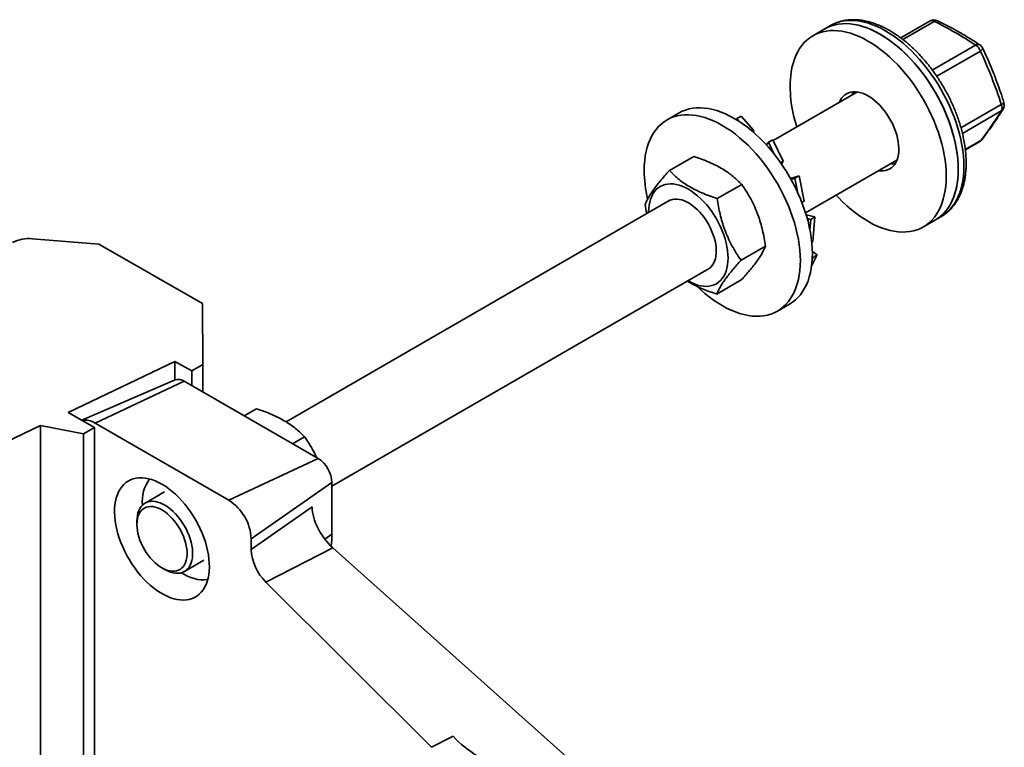
# Model space of a CAD drawing. Units: inches. Extents: x 0.1 to 8.4, y 0.1 to 10.9.
# Drawn here: x 6.9 to 7.6, y 9 to 9.6 of the extents above; entities that cross this region are included whole.
import ezdxf

# ---------------------------------------------------------------- set-up
doc = ezdxf.new("R2010")
doc.units = ezdxf.units.IN
doc.header["$MEASUREMENT"] = 0

msp = doc.modelspace()

# ---------------------------------------------------------------- linework, layer by layer
at = {"color": 7, "linetype": 'Continuous', "lineweight": 35}
for p, q in [((7.4895739, 9.57550655), (7.48002796, 9.5699958)), ((7.49399331, 9.57805783), (7.4895739, 9.57550655)), ((7.57289256, 9.58168757), (7.54961946, 9.5682523)), ((7.51531153, 9.52541442), (7.4484934, 9.48684114)), ((7.37396194, 9.50876519), (7.364416, 9.50325443)), ((7.42316724, 9.50636064), (7.41978065, 9.5044056)), ((7.43304189, 9.49519561), (7.42316724, 9.50636064)), ((7.41978065, 9.5044056), (7.41959543, 9.50331063)), ((7.41978065, 9.5044056), (7.42243783, 9.50140118)), ((7.4317387, 9.49444329), (7.43304189, 9.49519561)), ((7.43304189, 9.49519561), (7.43324853, 9.49317178)), ((7.44358034, 9.48400489), (7.44295265, 9.48364253)), ((7.44477874, 9.48557009), (7.44314311, 9.48343384)), ((7.44816534, 9.48752513), (7.44477874, 9.48557009)), ((7.44477874, 9.48557009), (7.44934811, 9.47604325)), ((7.45636074, 9.47043825), (7.44816534, 9.48752513)), ((7.60080078, 9.47956717), (7.61225916, 9.48618195)), ((7.38557223, 9.47424917), (7.36620869, 9.46307084)), ((7.454354, 9.46927979), (7.45636074, 9.47043825)), ((7.45636074, 9.47043825), (7.45522068, 9.46814853)), ((7.47420011, 9.42951448), (7.54655899, 9.47128637)), ((7.46903296, 9.4589854), (7.46223378, 9.45689128)), ((7.46903296, 9.4589854), (7.46564636, 9.45703036)), ((7.47312613, 9.43889924), (7.46903296, 9.4589854)), ((7.42353894, 9.45213623), (7.40417541, 9.4409579)), ((7.46564636, 9.45703036), (7.46266502, 9.45612097)), ((7.46564636, 9.45703036), (7.46803755, 9.44529623)), ((7.36655296, 9.43953793), (7.06246589, 9.2639922)), ((7.47120467, 9.43779001), (7.47312613, 9.43889924)), ((7.48163701, 9.42639409), (7.47465555, 9.42804445)), ((7.47825041, 9.42443905), (7.47550881, 9.42510801)), ((7.47825041, 9.42443905), (7.47756947, 9.41621129)), ((7.48163701, 9.42639409), (7.47825041, 9.42443905)), ((7.48001747, 9.40682526), (7.48163701, 9.42639409)), ((7.56752084, 9.41843725), (7.57706679, 9.423948)), ((7.57706679, 9.423948), (7.5814862, 9.42649928)), ((6.91410028, 9.40486043), (6.8614794, 9.40907532)), ((6.99618802, 9.35785224), (6.91410028, 9.40486043)), ((7.47909738, 9.40629411), (7.48001747, 9.40682526)), ((7.44237589, 9.40319551), (7.42301236, 9.39201718)), ((7.47874126, 9.38671762), (7.48348111, 9.39620631)), ((7.48348111, 9.39620631), (7.47956452, 9.39888681)), ((7.48348111, 9.39620631), (7.48009451, 9.39425127)), ((7.48009451, 9.39425127), (7.47936019, 9.39278123)), ((7.48009451, 9.39425127), (7.47953754, 9.39463916)), ((7.09883661, 9.21282174), (7.39780042, 9.38540988)), ((7.38129238, 9.37562734), (7.38107431, 9.3757541)), ((7.42324613, 9.37636773), (7.4038826, 9.36518939)), ((6.99618802, 9.35785224), (6.99652609, 9.3093784)), ((7.45190889, 9.35169588), (7.46145483, 9.35720664)), ((6.97441139, 9.3118783), (6.88972791, 9.27143568)), ((6.98772292, 9.30425535), (6.97441139, 9.3118783)), ((6.97441139, 9.29706421), (6.97441139, 9.3118783)), ((6.99652609, 9.3093784), (6.98772292, 9.30425535)), ((6.98772292, 9.29264822), (6.98772292, 9.30425535)), ((6.99652609, 9.28756626), (6.99652609, 9.3093784)), ((6.97454114, 9.2971203), (6.90065351, 9.26517905)), ((6.98177705, 9.2960807), (6.91106637, 9.26297888)), ((6.98177705, 9.2960807), (7.08784307, 9.23485009)), ((6.88972791, 9.27143568), (6.91069512, 9.25942864)), ((7.0390899, 9.27422918), (7.0293595, 9.26861194)), ((6.91106637, 9.26297888), (7.01713239, 9.20174827)), ((6.86795215, 9.26103614), (6.8026249, 9.22983755)), ((6.90189194, 9.25430558), (6.86795215, 9.26103614)), ((6.86795215, 8.43550046), (6.86795215, 9.26103614)), ((6.91069512, 9.25942864), (6.90189194, 9.25430558)), ((6.91069512, 8.43783463), (6.91069512, 9.25942864)), ((6.90189194, 8.43798733), (6.90189194, 9.25430558)), ((7.07705662, 9.25211625), (7.0674953, 9.24659661)), ((7.08784307, 9.23485009), (7.01713239, 9.20174827)), ((6.96615332, 9.20839214), (6.95068536, 9.19946268)), ((7.09883661, 9.21580872), (7.03481006, 9.17112965)), ((7.09883661, 9.21580872), (7.09883661, 9.17498168)), ((7.08309501, 9.19653446), (7.03481006, 9.16284021)), ((6.944212, 9.18515503), (6.944212, 9.18260375)), ((7.03481006, 9.17112965), (7.03481006, 9.16284021)), ((7.09953112, 9.16401132), (7.04644161, 9.13694302)), ((7.32058471, 8.96639776), (7.09953112, 9.16401132)), ((6.98193282, 9.14533462), (6.99740078, 9.15426409)), ((6.96409615, 9.14815967), (6.9663055, 9.14688382)), ((7.04644161, 9.13694302), (7.17776508, 9.00593642)), ((7.19487122, 9.01465819), (7.17776508, 9.00593642))]:
    msp.add_line(p, q, dxfattribs=at)
at = {"color": 8, "linetype": 'Continuous', "lineweight": 35}
for p, q in [((7.57599763, 9.58138945), (7.55117347, 9.56705877)), ((7.57461722, 9.54281796), (7.60886129, 9.56258664)), ((7.61269842, 9.55783953), (7.57811083, 9.53787254)), ((7.59730358, 9.49705322), (7.62925697, 9.51549953)), ((7.62927665, 9.51038484), (7.59846556, 9.49259797)), ((7.60077449, 9.47980643), (7.61297155, 9.48684764)), ((7.09883661, 9.17498168), (7.09309366, 9.17097412))]:
    msp.add_line(p, q, dxfattribs=at)
at = {"color": 7, "linetype": 'Continuous', "lineweight": 35, "flags": 128}
for points in [[(7.4895739, 9.57550655), (7.4919037, 9.57671535), (7.49454614, 9.57778805), (7.49731057, 9.57861514), (7.50018831, 9.57919402), (7.50317029, 9.57952287), (7.50624713, 9.57960065), (7.50940916, 9.57942712), (7.51264642, 9.57900283), (7.51594873, 9.5783291), (7.51930569, 9.57740807), (7.52270676, 9.57624262), (7.52614121, 9.57483643), (7.52959825, 9.57319391), (7.53306701, 9.57132024), (7.53653656, 9.56922132), (7.53999599, 9.56690374), (7.54343442, 9.5643748), (7.54684102, 9.56164245), (7.55020509, 9.5587153), (7.55351603, 9.55560254), (7.55676342, 9.55231399), (7.55993706, 9.54885997), (7.56302695, 9.54525137), (7.56602337, 9.54149953), (7.56891689, 9.53761626), (7.57169842, 9.53361378), (7.57435919, 9.52950467), (7.57689084, 9.52530188), (7.5792854, 9.52101862), (7.58153534, 9.51666837), (7.58363358, 9.51226482), (7.58557351, 9.50782181), (7.58734903, 9.50335334), (7.58895456, 9.49887347), (7.59038505, 9.49439627), (7.59163598, 9.48993585), (7.59270344, 9.48550624), (7.59358405, 9.48112137), (7.59427505, 9.47679505), (7.59477427, 9.47254088), (7.59508013, 9.46837224), (7.59519167, 9.46430226), (7.59510854, 9.46034374), (7.594831, 9.45650914), (7.59435992, 9.45281051), (7.59369679, 9.44925951), (7.5928437, 9.44586729), (7.59180332, 9.44264454), (7.59057894, 9.43960139), (7.5891744, 9.43674742), (7.58759412, 9.4340916), (7.58584307, 9.4316423), (7.58392677, 9.42940722), (7.58185124, 9.4273934), (7.57962302, 9.42560716), (7.57724911, 9.42405413), (7.57706679, 9.423948)], [(7.53332034, 9.5711746), (7.52985116, 9.57306491), (7.52639289, 9.57472448), (7.52295642, 9.57614808), (7.51955256, 9.57733123), (7.51619202, 9.57827022), (7.51288537, 9.57896207), (7.50964301, 9.57940462), (7.50647515, 9.57959648), (7.50339176, 9.57953705), (7.50040254, 9.5792265), (7.49751688, 9.57866581), (7.49474388, 9.57785676), (7.49209225, 9.57680188), (7.4895739, 9.57550655)], [(7.46273482, 9.54113328), (7.46339795, 9.54468429), (7.46425104, 9.54807651), (7.46529142, 9.55129926), (7.4665158, 9.55434241), (7.46792034, 9.55719638), (7.46950062, 9.5598522), (7.47125167, 9.56230149), (7.47316797, 9.56453657), (7.4752435, 9.5665504), (7.47747172, 9.56833664), (7.47984563, 9.56988966), (7.48235776, 9.5712046), (7.4850002, 9.57227729), (7.48776463, 9.57310438), (7.49064237, 9.57368326), (7.49362435, 9.57401211), (7.49670119, 9.5740899), (7.49986322, 9.57391637), (7.50310048, 9.57349207), (7.50640279, 9.57281835), (7.50975975, 9.57189731), (7.51316081, 9.57073186), (7.51659527, 9.56932567), (7.52005231, 9.56768316), (7.52352107, 9.56580949), (7.52699062, 9.56371056), (7.53045005, 9.56139298), (7.53388848, 9.55886404), (7.53729508, 9.5561317), (7.54065915, 9.55320454), (7.54397009, 9.55009179), (7.54721748, 9.54680323), (7.55039112, 9.54334922), (7.553481, 9.53974062), (7.55647743, 9.53598878), (7.55937095, 9.53210551), (7.56215248, 9.52810302), (7.56481325, 9.52399392), (7.5673449, 9.51979113), (7.56973946, 9.51550787), (7.5719894, 9.51115761), (7.57408763, 9.50675406), (7.57602757, 9.50231106), (7.57780309, 9.49784259), (7.57940862, 9.49336271), (7.5808391, 9.48888552), (7.58209004, 9.4844251), (7.5831575, 9.47999549), (7.58403811, 9.47561062), (7.58472911, 9.47128429), (7.58522833, 9.46703012), (7.58553418, 9.46286149), (7.58564572, 9.45879151), (7.58556259, 9.45483299), (7.58528505, 9.45099838), (7.58481398, 9.44729976), (7.58415085, 9.44374875), (7.58329776, 9.44035653), (7.58225738, 9.43713378), (7.581033, 9.43409063), (7.57962845, 9.43123666), (7.57804817, 9.42858085), (7.57629713, 9.42613155), (7.57438083, 9.42389647), (7.5723053, 9.42188264), (7.57007708, 9.42009641), (7.56770317, 9.41854338), (7.56519104, 9.41722845), (7.5625486, 9.41615575), (7.55978417, 9.41532866), (7.55690643, 9.41474978), (7.55392445, 9.41442093), (7.55084761, 9.41434315), (7.54768558, 9.41451668), (7.54444832, 9.41494097), (7.54114601, 9.4156147), (7.53778905, 9.41653573), (7.53438799, 9.41770118), (7.53095353, 9.41910737), (7.52749649, 9.42074989), (7.52402773, 9.42262355), (7.52055818, 9.42472248), (7.51709875, 9.42704006), (7.51366032, 9.429569), (7.51025372, 9.43230135), (7.50688965, 9.4352285), (7.50357871, 9.43834125), (7.50033132, 9.44162981), (7.49853013, 9.4435599)], [(7.57706679, 9.423948), (7.57707034, 9.42395005), (7.5794546, 9.42548586), (7.5816937, 9.42725526), (7.5837806, 9.42925268), (7.58570873, 9.43147184), (7.58747203, 9.43390575), (7.58906495, 9.43654677), (7.59048247, 9.43938657), (7.59172014, 9.44241623), (7.59277407, 9.44562621), (7.59364093, 9.44900642), (7.594318, 9.45254621), (7.59480315, 9.45623445), (7.59509485, 9.46005953), (7.59519218, 9.46400942), (7.59509485, 9.4680717), (7.59480315, 9.47223357), (7.594318, 9.47648195), (7.59364093, 9.48080347), (7.59277407, 9.48518453), (7.59172014, 9.48961134), (7.59048247, 9.49406999), (7.58906495, 9.49854643), (7.58747203, 9.50302659), (7.58570873, 9.50749637), (7.5837806, 9.51194171), (7.5816937, 9.51634861), (7.5794546, 9.52070322), (7.57707034, 9.52499182), (7.57454843, 9.52920094), (7.5718968, 9.53331732), (7.5691238, 9.53732802), (7.56623815, 9.54122041), (7.56324892, 9.54498224), (7.56016553, 9.54860169), (7.55699767, 9.55206736), (7.55375532, 9.55536835), (7.55044866, 9.55849427), (7.54708812, 9.56143529), (7.54368426, 9.56418216), (7.54024779, 9.56672622), (7.53678952, 9.56905948), (7.53332034, 9.5711746)], [(7.50098981, 9.51714667), (7.5017158, 9.51874049), (7.50271979, 9.52039677), (7.5038933, 9.52184226), (7.50522689, 9.52306532), (7.5067098, 9.52405611), (7.50833012, 9.52480665), (7.51007478, 9.5253109), (7.51192974, 9.52556479), (7.51388006, 9.52556628), (7.51591005, 9.52531537), (7.51800336, 9.52481406), (7.52014314, 9.52406641), (7.52231215, 9.52307841), (7.52449294, 9.52185804), (7.52666794, 9.52041512), (7.52881964, 9.51876126), (7.53093072, 9.51690978), (7.53298418, 9.51487559), (7.53496349, 9.51267506), (7.53685272, 9.51032592), (7.53863664, 9.50784707), (7.5403009, 9.50525847), (7.5418321, 9.50258098), (7.54321791, 9.49983614), (7.54444718, 9.49704605), (7.54550999, 9.49423318), (7.54639781, 9.49142018), (7.54710347, 9.48862969), (7.54762131, 9.48588418), (7.54794714, 9.48320576), (7.54807834, 9.48061599), (7.54801387, 9.47813573), (7.54775424, 9.47578494), (7.54730153, 9.47358254), (7.54665939, 9.47154629), (7.545833, 9.46969256), (7.54482901, 9.46803628), (7.5436555, 9.46659079), (7.54232191, 9.46536772), (7.540839, 9.46437693), (7.53921868, 9.46362639), (7.53747402, 9.46312215), (7.53561906, 9.46286825), (7.53366874, 9.46286676), (7.53223727, 9.46301862)], [(7.51053575, 9.52265743), (7.51126174, 9.52425124), (7.51203712, 9.52557159)], [(7.37396194, 9.50876519), (7.37648029, 9.51006052), (7.37913192, 9.5111154), (7.38190492, 9.51192445), (7.38479058, 9.51248513), (7.3877798, 9.51279568), (7.3908632, 9.51285512), (7.39403105, 9.51266326), (7.39727341, 9.51222071), (7.40058006, 9.51152885), (7.4039406, 9.51058987), (7.40734446, 9.50940672), (7.41078093, 9.50798312), (7.4142392, 9.50632355), (7.41770838, 9.50443323), (7.42117756, 9.50231812), (7.42463583, 9.49998486), (7.4280723, 9.49744079), (7.43147616, 9.49469393), (7.43483671, 9.49175291), (7.43814336, 9.48862699), (7.44138571, 9.485326), (7.44455357, 9.48186033), (7.44763696, 9.47824088), (7.45062619, 9.47447904), (7.45351184, 9.47058665), (7.45628485, 9.46657596), (7.45893647, 9.46245958), (7.46145838, 9.45825046), (7.46384264, 9.45396185), (7.46608174, 9.44960725), (7.46816864, 9.44520034), (7.47009677, 9.44075501), (7.47186007, 9.43628523), (7.47345299, 9.43180507), (7.47487051, 9.42732862), (7.47610818, 9.42286998), (7.47716211, 9.41844316), (7.47802897, 9.4140621), (7.47870604, 9.40974059), (7.47919119, 9.40549221), (7.47948289, 9.40133033), (7.47958023, 9.39726806), (7.47948289, 9.39331817), (7.47919119, 9.38949308), (7.47870604, 9.38580484), (7.47802897, 9.38226505), (7.47716211, 9.37888485), (7.47610818, 9.37567487), (7.47487051, 9.37264521), (7.47345299, 9.36980541), (7.47186007, 9.36716439), (7.47009677, 9.36473047), (7.46816864, 9.36251131), (7.46608174, 9.36051389), (7.46384264, 9.3587445), (7.46145838, 9.35720869), (7.46145483, 9.35720664)], [(7.3462906, 9.46319301), (7.34638793, 9.46714291), (7.34667963, 9.47096799), (7.34716478, 9.47465623), (7.34784185, 9.47819602), (7.34870871, 9.48157622), (7.34976264, 9.4847862), (7.35100031, 9.48781586), (7.35241784, 9.49065566), (7.35401075, 9.49329668), (7.35577405, 9.4957306), (7.35770219, 9.49794976), (7.35978909, 9.49994718), (7.36202819, 9.50171657), (7.36441244, 9.50325238), (7.36693435, 9.50454976), (7.36958598, 9.50560464), (7.37235898, 9.50641369), (7.37524464, 9.50697438), (7.37823386, 9.50728493), (7.38131725, 9.50734437), (7.38448511, 9.50715251), (7.38772747, 9.50670995), (7.39103412, 9.5060181), (7.39439466, 9.50507912), (7.39779852, 9.50389596), (7.40123499, 9.50247236), (7.40469326, 9.5008128), (7.40816244, 9.49892248), (7.41163162, 9.49680736), (7.41508989, 9.4944741), (7.41852636, 9.49193004), (7.42193022, 9.48918318), (7.42529076, 9.48624216), (7.42859742, 9.48311623), (7.43183977, 9.47981524), (7.43500763, 9.47634957), (7.43809102, 9.47273013), (7.44108025, 9.46896829), (7.4439659, 9.4650759), (7.4467389, 9.4610652), (7.44939053, 9.45694882), (7.45191244, 9.45273971), (7.4542967, 9.4484511), (7.4565358, 9.44409649), (7.4586227, 9.43968959), (7.46055083, 9.43524425), (7.46231413, 9.43077447), (7.46390705, 9.42629431), (7.46532457, 9.42181787), (7.46656224, 9.41735922), (7.46761617, 9.41293241), (7.46848303, 9.40855135), (7.4691601, 9.40422983), (7.46964525, 9.39998145), (7.46993695, 9.39581958), (7.47003428, 9.3917573), (7.46993695, 9.38780741), (7.46964525, 9.38398233), (7.4691601, 9.38029409), (7.46848303, 9.3767543), (7.46761617, 9.3733741), (7.46656224, 9.37016412), (7.46532457, 9.36713446), (7.46390705, 9.36429465), (7.46231413, 9.36165364), (7.46055083, 9.35921972), (7.4586227, 9.35700056), (7.4565358, 9.35500314), (7.4542967, 9.35323374), (7.45191244, 9.35169794), (7.44939053, 9.35040055), (7.4467389, 9.34934567), (7.4439659, 9.34853662), (7.44108025, 9.34797594), (7.43809102, 9.34766539), (7.43500763, 9.34760595), (7.43183977, 9.34779781), (7.42859742, 9.34824036), (7.42529076, 9.34893222), (7.42193022, 9.3498712), (7.41852636, 9.35105435), (7.41508989, 9.35247795), (7.41163162, 9.35413752), (7.40816244, 9.35602784), (7.40469326, 9.35814295), (7.40123499, 9.36047621), (7.39779852, 9.36302028), (7.39439466, 9.36576714), (7.39103412, 9.36870816), (7.38839567, 9.37118328)], [(7.54505762, 9.46837221), (7.54321468, 9.46837751), (7.54178322, 9.46852937)], [(7.34982685, 9.42988215), (7.34982613, 9.43012848), (7.34992313, 9.43292338), (7.35021353, 9.43558906), (7.35069555, 9.43810907), (7.3513662, 9.44046788), (7.35222136, 9.44265096), (7.35325575, 9.44464484), (7.35446299, 9.44643722), (7.35583565, 9.44801707), (7.35736526, 9.44937463), (7.35904238, 9.45050153), (7.36085669, 9.45139084), (7.36279698, 9.45203707), (7.36485131, 9.45243622), (7.367007, 9.45258585), (7.36925077, 9.45248503), (7.37156878, 9.45213438), (7.37394673, 9.45153606), (7.37636998, 9.45069376), (7.37882357, 9.44961267), (7.38129238, 9.44829947), (7.3837612, 9.44676224), (7.38621479, 9.44501047), (7.38863803, 9.44305495), (7.39101599, 9.44090774), (7.393334, 9.43858208), (7.39557776, 9.4360923), (7.39773345, 9.43345376), (7.39978778, 9.43068273), (7.40172808, 9.42779629), (7.40354238, 9.42481223), (7.40521951, 9.42174896), (7.40674912, 9.41862535), (7.40812177, 9.41546067), (7.40932902, 9.41227443), (7.41036341, 9.40908627), (7.41121857, 9.40591585), (7.41188922, 9.40278271), (7.41237123, 9.39970618), (7.41266164, 9.39670522), (7.41275864, 9.39379832), (7.41266164, 9.39100343), (7.41237123, 9.38833775), (7.41188922, 9.38581774), (7.41121857, 9.38345892), (7.41036341, 9.38127585), (7.40932902, 9.37928197), (7.40812177, 9.37748958), (7.40674912, 9.37590974), (7.40521951, 9.37455218), (7.40354238, 9.37342527), (7.40172808, 9.37253597), (7.39978778, 9.37188974), (7.39773345, 9.37149059), (7.39557776, 9.37134096), (7.393334, 9.37144178), (7.39101599, 9.37179243), (7.38863803, 9.37239075), (7.38621479, 9.37323305), (7.3837612, 9.37431413), (7.38129238, 9.37562734), (7.38129238, 9.37562734)], [(7.36478434, 9.43851693), (7.36546001, 9.4389622), (7.36697779, 9.43971955), (7.36862136, 9.44023297), (7.37037629, 9.44049796), (7.37222715, 9.44051219), (7.37415767, 9.44027553), (7.3761509, 9.43979006), (7.37818931, 9.43906005), (7.38025499, 9.43809192), (7.38232978, 9.43689416), (7.38439546, 9.43547732), (7.38643387, 9.43385383), (7.38842709, 9.43203797), (7.39035762, 9.43004569), (7.39220848, 9.42789451), (7.39396341, 9.42560332), (7.39560698, 9.42319226), (7.39712476, 9.42068253), (7.3985034, 9.41809617), (7.39973079, 9.41545591), (7.40079615, 9.41278497), (7.4016901, 9.4101068), (7.4024048, 9.40744495), (7.40293396, 9.4048228), (7.40327293, 9.40226341), (7.40341874, 9.39978927), (7.4033701, 9.39742211), (7.40312745, 9.39518274), (7.4026929, 9.39309083), (7.40207029, 9.39116479), (7.40126508, 9.38942152), (7.40028434, 9.38787635), (7.39913671, 9.38654285), (7.39783226, 9.38543276), (7.39638246, 9.38455581), (7.3960318, 9.38438888)], [(6.96409938, 9.21450174), (6.96680999, 9.21282386), (6.96950647, 9.21092857), (6.97217476, 9.20882576), (6.97480094, 9.20652638), (6.97737134, 9.20404242), (6.97987254, 9.20138683), (6.9822915, 9.19857347), (6.98461562, 9.19561699), (6.98683278, 9.19253281), (6.98893142, 9.18933701), (6.99090059, 9.18604624), (6.99273004, 9.18267768), (6.99441021, 9.17924888), (6.99593237, 9.17577771), (6.99728855, 9.17228227), (6.99847171, 9.16878079), (6.99947566, 9.16529153), (7.00029518, 9.16183266), (7.00092599, 9.15842223), (7.00136481, 9.15507801), (7.00160934, 9.15181745), (7.00165831, 9.14865754), (7.00151146, 9.14561475), (7.00116957, 9.14270495), (7.00063441, 9.13994331), (6.99990877, 9.13734422), (6.99899644, 9.13492125), (6.99790217, 9.13268701), (6.99663167, 9.13065316), (6.99519156, 9.1288303), (6.99358935, 9.12722793), (6.99183339, 9.12585441), (6.98993285, 9.12471691), (6.98789761, 9.12382134), (6.98573831, 9.12317238), (6.98346619, 9.12277342), (6.9810931, 9.12262652), (6.97863141, 9.12273247), (6.97609396, 9.1230907), (6.97349397, 9.12369935), (6.97084501, 9.12455524), (6.96816088, 9.12565392), (6.96545557, 9.12698965), (6.96274319, 9.12855547), (6.96003789, 9.13034322), (6.95735375, 9.13234358), (6.95470479, 9.13454611), (6.95210481, 9.13693934), (6.94956735, 9.13951079), (6.94710567, 9.14224705), (6.94473258, 9.14513385), (6.94246046, 9.14815615), (6.94030115, 9.15129819), (6.93826592, 9.15454359), (6.93636537, 9.15787542), (6.93460941, 9.16127632), (6.93300721, 9.16472856), (6.9315671, 9.16821413), (6.9302966, 9.17171487), (6.92920233, 9.17521253), (6.92829, 9.17868886), (6.92756436, 9.18212575), (6.9270292, 9.18550528), (6.9266873, 9.18880982), (6.92654046, 9.19202215), (6.92658943, 9.19512552), (6.92683396, 9.19810376), (6.92727277, 9.20094133), (6.92790358, 9.20362344), (6.9287231, 9.20613611), (6.92972705, 9.20846624), (6.93091021, 9.21060168), (6.9322664, 9.21253129), (6.93378855, 9.21424502), (6.93546873, 9.21573393), (6.93729817, 9.21699026), (6.93926735, 9.21800746), (6.94136598, 9.21878023), (6.94358314, 9.21930453), (6.94590726, 9.21957764), (6.94832623, 9.21959813), (6.95082743, 9.21936589), (6.95339782, 9.21888213), (6.95602401, 9.21814939), (6.9586923, 9.21717146), (6.96138877, 9.21595346), (6.96409938, 9.21450174)], [(6.944212, 9.18515503), (6.9443091, 9.18748841), (6.94459953, 9.18968919), (6.94508075, 9.19173802), (6.94574852, 9.1936169), (6.94659698, 9.19530931), (6.94761867, 9.19680037), (6.94880461, 9.198077), (6.95014438, 9.19912796), (6.95162621, 9.19994402), (6.95323707, 9.20051802), (6.95496281, 9.2008449), (6.95678826, 9.20092179), (6.95869738, 9.20074802), (6.96067339, 9.20032512), (6.96269893, 9.1996568), (6.96475619, 9.19874893), (6.9668271, 9.19760949), (6.96889346, 9.19624851), (6.97093711, 9.19467792), (6.97294009, 9.19291155), (6.97488479, 9.19096491), (6.97675413, 9.1888551), (6.97853168, 9.18660068), (6.98020181, 9.18422145), (6.98174986, 9.18173832), (6.98316221, 9.17917311), (6.98442646, 9.17654837), (6.98553149, 9.17388716), (6.98646759, 9.17121287), (6.98722654, 9.168549), (6.98780167, 9.16591896), (6.98818791, 9.16334587), (6.98838189, 9.16085233), (6.98838189, 9.15846026), (6.98818791, 9.15619068), (6.98780167, 9.15406354), (6.98722654, 9.15209752), (6.98646759, 9.15030992), (6.98553149, 9.14871643), (6.98442646, 9.14733106), (6.98316221, 9.14616599), (6.98174986, 9.14523145), (6.98020181, 9.14453565), (6.97853168, 9.14408472), (6.97675413, 9.14388261), (6.97488479, 9.1439311), (6.97294009, 9.14422976), (6.97093711, 9.14477598), (6.96889346, 9.14556494), (6.9668271, 9.14658972), (6.9663055, 9.14688382)], [(6.944212, 9.18260375), (6.94431083, 9.1802601), (6.94460632, 9.17782565), (6.94509554, 9.17532458), (6.94577364, 9.17278175), (6.94663386, 9.17022244), (6.94766766, 9.16767208), (6.94886477, 9.16515601), (6.95021328, 9.16269925), (6.9516998, 9.16032621), (6.95330956, 9.15806047), (6.95502655, 9.15592455), (6.95683371, 9.15393968), (6.95871308, 9.15212559), (6.96064598, 9.1505003), (6.9626132, 9.14907997), (6.96459519, 9.14787872), (6.96657225, 9.14690847), (6.96852474, 9.14617888), (6.97043325, 9.1456972), (6.9722788, 9.14546821), (6.97404307, 9.14549419), (6.97570851, 9.14577488), (6.97725858, 9.14630749), (6.97867786, 9.14708672), (6.97995226, 9.14810485), (6.9810691, 9.14935173), (6.98201729, 9.15081499), (6.9827874, 9.15248008), (6.98337179, 9.15433045), (6.98376464, 9.15634772), (6.98396204, 9.15851182), (6.98396204, 9.16080126), (6.98376464, 9.16319329), (6.98337179, 9.16566412), (6.9827874, 9.16818921), (6.98201729, 9.17074345), (6.9810691, 9.17330147), (6.97995226, 9.17583784), (6.97867786, 9.17832734), (6.97725858, 9.18074525), (6.97570851, 9.18306753), (6.97404307, 9.1852711), (6.9722788, 9.18733405), (6.97043325, 9.1892359), (6.96852474, 9.19095773), (6.96657225, 9.19248244), (6.96459519, 9.19379486), (6.9626132, 9.19488196), (6.96064598, 9.19573294), (6.95871308, 9.19633933), (6.95683371, 9.19669511), (6.95502655, 9.19679674), (6.95330956, 9.19664322), (6.9516998, 9.19623606), (6.95021328, 9.19557932), (6.94886477, 9.19467952), (6.94766766, 9.19354561), (6.94663386, 9.19218885), (6.94577364, 9.19062273), (6.94509554, 9.18886281), (6.94460632, 9.18692658), (6.94431083, 9.1848333), (6.944212, 9.18260375)]]:
    msp.add_lwpolyline(points, dxfattribs=at)
at = {"color": 8, "linetype": 'Continuous', "lineweight": 35, "flags": 128}
for points in [[(7.53773976, 9.57372587), (7.53427058, 9.57561619), (7.53081231, 9.57727576), (7.52737584, 9.57869936), (7.52397198, 9.57988251), (7.52061144, 9.58082149), (7.51730478, 9.58151335), (7.51406243, 9.5819559), (7.51089457, 9.58214776), (7.50781118, 9.58208832), (7.50482195, 9.58177777), (7.5019363, 9.58121709), (7.4991633, 9.58040803), (7.49651167, 9.57935316), (7.49399331, 9.57805783)], [(7.5814862, 9.42649928), (7.58148976, 9.42650133), (7.58387401, 9.42803713), (7.58611311, 9.42980653), (7.58820001, 9.43180395), (7.59012815, 9.43402311), (7.59189145, 9.43645703), (7.59348436, 9.43909805), (7.59490189, 9.44193785), (7.59613956, 9.44496751), (7.59719348, 9.44817749), (7.59806035, 9.45155769), (7.59873742, 9.45509748), (7.59922256, 9.45878572), (7.59951427, 9.4626108), (7.5996116, 9.4665607), (7.59951427, 9.47062297), (7.59922256, 9.47478484), (7.59873742, 9.47903322), (7.59806035, 9.48335474), (7.59719348, 9.4877358), (7.59613956, 9.49216262), (7.59490189, 9.49662126), (7.59348436, 9.50109771), (7.59189145, 9.50557787), (7.59012815, 9.51004765), (7.58820001, 9.51449298), (7.58611311, 9.51889988), (7.58387401, 9.52325449), (7.58148976, 9.5275431), (7.57896785, 9.53175222), (7.57631622, 9.5358686), (7.57354322, 9.53987929), (7.57065756, 9.54377168), (7.56766834, 9.54753352), (7.56458495, 9.55115297), (7.56141709, 9.55461864), (7.55817473, 9.55791963), (7.55486808, 9.56104555), (7.55150754, 9.56398657), (7.54810368, 9.56673343), (7.54466721, 9.5692775), (7.54120894, 9.57161076), (7.53773976, 9.57372587)], [(7.61269842, 9.55783953), (7.61339069, 9.55836789), (7.61393858, 9.55886757), (7.61432455, 9.55932257), (7.61453624, 9.55971832), (7.61456688, 9.56004216), (7.61453724, 9.56013073)], [(7.62925697, 9.51549953), (7.63001263, 9.51586582), (7.63062187, 9.51620862), (7.63106521, 9.51651695), (7.63132843, 9.51678093), (7.63140312, 9.51699213), (7.63139661, 9.51702287)], [(7.61297155, 9.48684764), (7.61366399, 9.4873318), (7.61412194, 9.48782818)]]:
    msp.add_lwpolyline(points, dxfattribs=at)
at = {"color": 7, "linetype": 'Continuous', "lineweight": 35}
for centre, radius, start, end in [((7.5760173, 9.57627476), 0.00625, 64.03923483, 119.99731173), ((7.45692447, 9.33515164), 0.27351687, 56.25529462, 64.19299514), ((7.60372572, 9.55451118), 0.00957012, 20.35195995, 57.54580535), ((7.60888096, 9.55747195), 0.00625, 25.18061655, 56.08869346), ((7.30064888, 9.41139361), 0.34470468, 17.57865762, 25.14082768), ((7.55884133, 9.529233), 0.09684048, 172.94134379, 199.01055907), ((7.6241261, 9.5129224), 0.00574173, 333.77153703, 26.66933695), ((7.62543952, 9.51513195), 0.00625, 328.16081275, 17.61463567), ((7.3619456, 9.67815897), 0.31561694, 322.68833124, 327.88805355), ((7.60913442, 9.49159475), 0.00625, 299.99731173, 322.91818183), ((7.44803331, 9.46405423), 0.10174635, 180.48497472, 193.3198743), ((6.85867551, 9.38116749), 0.02804833, 84.26277963, 117.80732007), ((6.97714939, 9.28957269), 0.00798557, 54.58445863, 109.0637729), ((6.90328834, 9.25129681), 0.01403455, 56.3439309, 100.28882537), ((7.07506063, 9.2147759), 0.0237984, 2.48734572, 57.51265443), ((6.97716112, 9.20131002), 0.02865632, 142.77538546, 186.67619056), ((6.99662056, 9.16949334), 0.03822454, 2.45344967, 57.54655048), ((7.03129778, 9.17476281), 0.06753918, 351.92768495, 0.18566947), ((7.0739967, 9.16487992), 0.03923969, 182.97962389, 225.39421321), ((6.9968127, 9.16749068), 0.02880257, 233.43563915, 277.10203176), ((7.25752904, 9.07262063), 0.085356, 222.7707782, 255.79459586)]:
    msp.add_arc(centre, radius, start, end, dxfattribs=at)
at = {"color": 8, "linetype": 'Continuous', "lineweight": 35}
for centre, radius, start, end in [((7.5741842, 9.57882113), 0.00314401, 54.77506877, 114.25667319), ((7.57778791, 9.57938881), 0.00268472, 68.89414731, 131.82393021), ((7.61067706, 9.55958865), 0.003505, 61.15733649, 121.20171486), ((7.62699092, 9.51417856), 0.00442909, 301.0690855, 328.05105247), ((7.61116077, 9.48807141), 0.00218553, 300.17072005, 325.94830999)]:
    msp.add_arc(centre, radius, start, end, dxfattribs=at)
at = {"color": 7, "linetype": 'Continuous', "lineweight": 35}
msp.add_ellipse((7.10749621, 9.18416084), major_axis=(-0.01847313, 0.0266246), ratio=0.599097569, start_param=0.733303748, end_param=1.950611482, dxfattribs=at)
for points, knots in [([(7.5408645, 9.5740353), (7.54026227, 9.57437687), (7.5385239, 9.57536283), (7.53563896, 9.57683308), (7.53221543, 9.57837097), (7.52879709, 9.57968397), (7.52539528, 9.58076941), (7.52202116, 9.58162116), (7.51868663, 9.58223531), (7.51540407, 9.58260894), (7.51218608, 9.58274088), (7.50904508, 9.58263154), (7.5059926, 9.58228352), (7.50304005, 9.58169926), (7.50019389, 9.5808885), (7.49747261, 9.57983871), (7.49539179, 9.57887591), (7.49426516, 9.57819068), (7.49396044, 9.57800534)], [0, 0, 0, 0, 0.036435817, 0.105172546, 0.173945001, 0.242677786, 0.31131132, 0.379771035, 0.447969541, 0.515812201, 0.583206455, 0.650074061, 0.716364169, 0.782064271, 0.847206397, 0.911867194, 0.976162208, 1, 1, 1, 1]), ([(7.6123679, 9.56265884), (7.61137237, 9.56332183), (7.60849021, 9.56524125), (7.60357951, 9.568341), (7.59758189, 9.57192308), (7.59140412, 9.57539656), (7.58514147, 9.57873191), (7.58085766, 9.58085242), (7.57875328, 9.5818941)], [0, 0, 0, 0, 0.096062571, 0.278113545, 0.460161241, 0.64220412, 0.824235681, 1, 1, 1, 1]), ([(7.58140784, 9.42646285), (7.58146289, 9.42649158), (7.58236732, 9.42696358), (7.58400723, 9.42807989), (7.58630519, 9.42981953), (7.58844831, 9.43178418), (7.59044903, 9.43393891), (7.59229839, 9.43628797), (7.59399282, 9.43882501), (7.5955268, 9.44154582), (7.59689506, 9.44444434), (7.59809228, 9.44751333), (7.59911362, 9.45074402), (7.59995495, 9.45412631), (7.60061313, 9.45764904), (7.60108607, 9.4613003), (7.60137271, 9.46506784), (7.60147298, 9.46893928), (7.60138762, 9.47290212), (7.6011181, 9.47694408), (7.60066647, 9.48105311), (7.60003523, 9.48521754), (7.59922727, 9.48942581), (7.59824585, 9.49366643), (7.59709455, 9.49792791), (7.59577728, 9.50219883), (7.5942983, 9.50646774), (7.59266216, 9.51072323), (7.59087374, 9.51495393), (7.58893823, 9.51914848), (7.58686113, 9.52329564), (7.58464823, 9.52738422), (7.58230561, 9.53140318), (7.57983965, 9.53534157), (7.577257, 9.5391886), (7.57456453, 9.54293374), (7.57176929, 9.5465667), (7.56887853, 9.55007746), (7.56589967, 9.55345626), (7.56284025, 9.55669362), (7.55970797, 9.55978034), (7.55651062, 9.56270761), (7.55325607, 9.56546653), (7.5499524, 9.56804989), (7.54660742, 9.5704455), (7.54357372, 9.57243597), (7.54165281, 9.57356994), (7.5408645, 9.5740353)], [0, 0, 0, 0, 0.001403194, 0.023056489, 0.044700938, 0.066383229, 0.08815472, 0.110058692, 0.132127076, 0.154378344, 0.176816886, 0.199434071, 0.22221083, 0.245121241, 0.268136373, 0.291227645, 0.314369259, 0.33753956, 0.360721262, 0.383898575, 0.40706379, 0.430212099, 0.453340937, 0.476449411, 0.499537844, 0.522607422, 0.545659923, 0.568697532, 0.591722702, 0.61473806, 0.637746342, 0.660750356, 0.683752953, 0.706756887, 0.72976422, 0.75277786, 0.775800712, 0.798835662, 0.821885547, 0.84495311, 0.868040927, 0.891151303, 0.914286123, 0.93744663, 0.960633137, 0.983844624, 1, 1, 1, 1]), ([(7.63139648, 9.51702328), (7.63093879, 9.51844628), (7.62961613, 9.52255858), (7.62728857, 9.52929489), (7.6243582, 9.53719746), (7.62124478, 9.54499754), (7.61798802, 9.55265672), (7.61568073, 9.55765404), (7.61453703, 9.56013116)], [0, 0, 0, 0, 0.095992788, 0.277407233, 0.458829523, 0.640252941, 0.821676992, 1, 1, 1, 1]), ([(7.61412051, 9.48782629), (7.61472981, 9.48863615), (7.61650494, 9.49099563), (7.61931778, 9.49483805), (7.62250182, 9.49932249), (7.62550858, 9.50371303), (7.62827158, 9.50789261), (7.62994833, 9.51056066), (7.6307491, 9.51183484)], [0, 0, 0, 0, 0.095946688, 0.279532277, 0.463282723, 0.647276989, 0.831548805, 1, 1, 1, 1]), ([(7.38557223, 9.47424917), (7.38765962, 9.47355187), (7.39183383, 9.47215748), (7.39784696, 9.46977079), (7.40357176, 9.46710723), (7.40864626, 9.46428451), (7.41304105, 9.4613802), (7.41686016, 9.45844968), (7.42037497, 9.4553667), (7.42248422, 9.45321312), (7.42353894, 9.45213623)], [0, 0, 0, 0, 0.132306874, 0.264576338, 0.399804816, 0.535008891, 0.650198111, 0.765405299, 0.88269131, 1, 1, 1, 1]), ([(7.36620869, 9.46307084), (7.36493514, 9.46165368), (7.3623884, 9.45881975), (7.35888141, 9.45469521), (7.35571, 9.4507248), (7.35309636, 9.4471539), (7.35102945, 9.44401004), (7.34940727, 9.44123265), (7.34807945, 9.43863351), (7.34741246, 9.43703992), (7.34707893, 9.43624305)], [0, 0, 0, 0, 0.132306447, 0.264575485, 0.399803503, 0.535007118, 0.650196767, 0.765404385, 0.882690853, 1, 1, 1, 1]), ([(7.40417541, 9.4409579), (7.40208801, 9.4416552), (7.39791381, 9.44304959), (7.39190068, 9.44543627), (7.38617588, 9.44809984), (7.38110138, 9.45092256), (7.37670659, 9.45382687), (7.37288747, 9.45675739), (7.36937266, 9.45984037), (7.36726342, 9.46199395), (7.36620869, 9.46307084)], [0, 0, 0, 0, 0.1323068739, 0.2645763384, 0.3998048157, 0.5350088906, 0.6501981109, 0.7654052994, 0.8826913104, 1, 1, 1, 1]), ([(7.42353894, 9.45213623), (7.42479984, 9.45027986), (7.42732129, 9.44656765), (7.43078932, 9.44061172), (7.43392104, 9.43431163), (7.43649643, 9.42798413), (7.43852715, 9.42176441), (7.44011518, 9.41570497), (7.441409, 9.40950721), (7.44205358, 9.40529955), (7.44237589, 9.40319551)], [0, 0, 0, 0, 0.132306463, 0.264575518, 0.399803552, 0.535007184, 0.650196818, 0.765404419, 0.88269087, 1, 1, 1, 1]), ([(7.34707893, 9.43624305), (7.34741156, 9.43386111), (7.34775135, 9.43142792), (7.3482733, 9.42904192), (7.3482843, 9.42899166)], [0, 0, 0, 0, 0.978936004, 1, 1, 1, 1]), ([(7.42301236, 9.39201718), (7.42175146, 9.39387355), (7.41923001, 9.39758577), (7.41576198, 9.4035417), (7.41263026, 9.40984178), (7.41005487, 9.41616928), (7.40802415, 9.422389), (7.40643612, 9.42844845), (7.4051423, 9.4346462), (7.40449773, 9.43885387), (7.40417541, 9.4409579)], [0, 0, 0, 0, 0.132306463, 0.264575518, 0.399803552, 0.535007184, 0.650196818, 0.765404419, 0.88269087, 1, 1, 1, 1]), ([(7.44237589, 9.40319551), (7.44199647, 9.40229452), (7.44123772, 9.40049278), (7.43965454, 9.39747883), (7.43763984, 9.39417617), (7.43525526, 9.39073751), (7.43259399, 9.38725053), (7.42975399, 9.38377011), (7.42663979, 9.38013971), (7.42437742, 9.37762514), (7.42324613, 9.37636773)], [0, 0, 0, 0, 0.132306447, 0.264575485, 0.399803503, 0.535007118, 0.650196767, 0.765404385, 0.882690853, 1, 1, 1, 1]), ([(7.4038826, 9.36518939), (7.40426202, 9.36609039), (7.40502077, 9.36789212), (7.40660395, 9.37090608), (7.40861865, 9.37420873), (7.41100324, 9.3776474), (7.4136645, 9.38113437), (7.4165045, 9.3846148), (7.4196187, 9.38824519), (7.42188107, 9.39075977), (7.42301236, 9.39201718)], [0, 0, 0, 0, 0.132306447, 0.264575485, 0.399803503, 0.535007118, 0.650196767, 0.765404385, 0.882690853, 1, 1, 1, 1]), ([(7.38056178, 9.37545822), (7.38147037, 9.37488862), (7.38380381, 9.37342574), (7.38799911, 9.371324), (7.39302111, 9.3690883), (7.3983263, 9.36703878), (7.40203038, 9.3658059), (7.4038826, 9.36518939)], [0, 0, 0, 0, 0.1364156114, 0.3503457499, 0.5643092588, 0.7821335701, 1, 1, 1, 1]), ([(7.0390899, 9.27422918), (7.0411773, 9.27353189), (7.04535151, 9.27213749), (7.05136463, 9.26975081), (7.05708943, 9.26708725), (7.06216394, 9.26426452), (7.06655872, 9.26136021), (7.07037784, 9.25842969), (7.07389265, 9.25534671), (7.07600189, 9.25319314), (7.07705662, 9.25211625)], [0, 0, 0, 0, 0.132306874, 0.264576338, 0.399804816, 0.535008891, 0.650198111, 0.765405299, 0.88269131, 1, 1, 1, 1]), ([(7.07705662, 9.25211625), (7.07831516, 9.25025815), (7.08083189, 9.2465425), (7.08410379, 9.24100485), (7.08592724, 9.23719868), (7.08675012, 9.23548104)], [0, 0, 0, 0, 0.3543716536, 0.7086431109, 1, 1, 1, 1])]:
    msp.add_open_spline(points, degree=3, knots=knots, dxfattribs=at)

doc.saveas('drawing.dxf')
